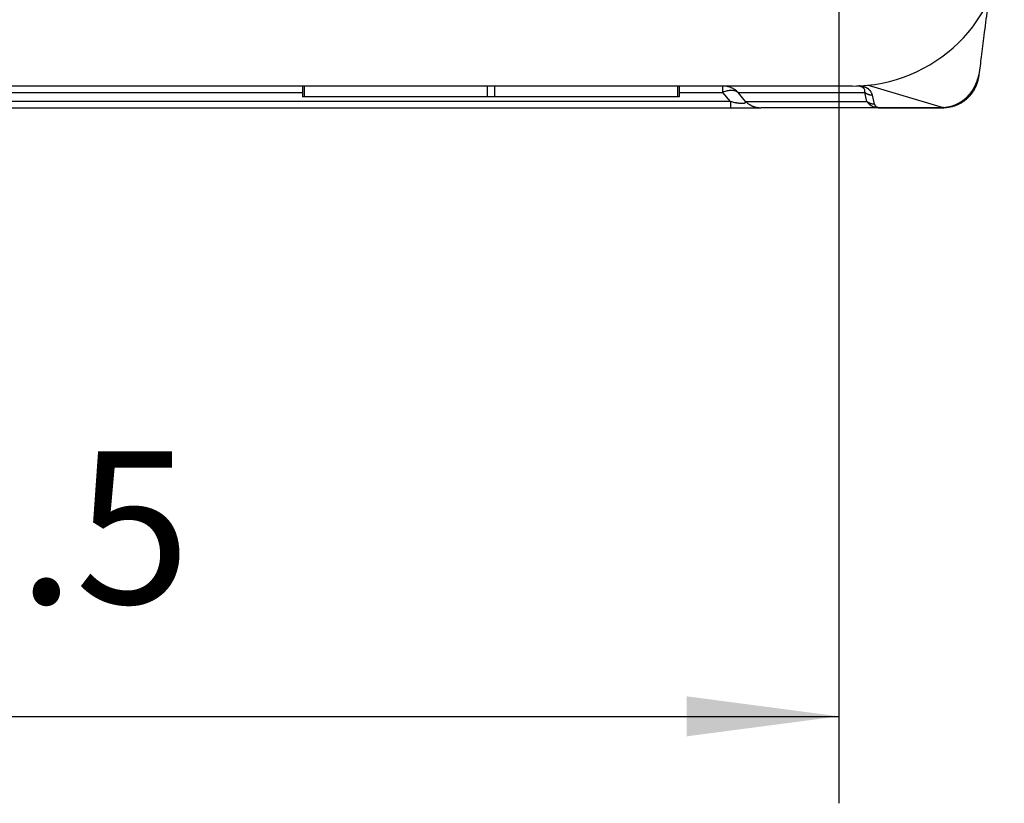
# Model space of a CAD drawing. Units: millimetres. Extents: x -40 to 257, y -30 to 180.
# Drawn here: x 40 to 62, y 97 to 115 of the extents above; entities that cross this region are included whole.
import ezdxf

# ---------------------------------------------------------------- set-up
doc = ezdxf.new("R2010")
doc.units = ezdxf.units.MM
doc.layers.add('1', color=7, linetype='Continuous')
doc.styles.add('CONVERTER_11', font='simplex.shx', dxfattribs={"width": 0.95})
doc.dimstyles.new('ME10_DIM_15', dxfattribs={"dimtxt": 7, "dimasz": 7, "dimexe": 4, "dimexo": 2, "dimgap": 3, "dimtad": 1, "dimdsep": 46, "dimtxsty": 'CONVERTER_11', "dimsah": 1, "dimcen": 0.09, "dimclrd": 7, "dimclre": 7, "dimclrt": 7, "dimadec": 0, "dimazin": 0, "dimtfac": 1, "dimtdec": 4, "dimtix": 1, "dimtmove": 0, "dimatfit": 3, "dimfxl": 1, "dimtolj": 1, "dimtzin": 0, "dimarcsym": 0})

# ---------------------------------------------------------------- blocks, each defined once
blk = doc.blocks.new('p3__12', base_point=(31.634, 226.425))
at = {"color": 7, "linetype": 'Continuous'}
for p, q in [((92.083, 226.425), (44.577, 226.425)), ((92.167, 226.425), (92.083, 226.425)), ((100.584, 226.425), (92.167, 226.425)), ((100.914, 226.425), (100.584, 226.425)), ((109.331, 226.425), (100.914, 226.425)), ((109.415, 226.425), (109.331, 226.425)), ((111.421, 226.425), (109.415, 226.425)), ((117.367, 226.425), (111.421, 226.425))]:
    blk.add_line(p, q, dxfattribs=at)
blk.add_arc((117.367, 233.425), 7, 270, 358.5, dxfattribs=at)
blk = doc.blocks.new('23509_F__14', base_point=(31.341, 225.425))
at = {"color": 7, "linetype": 'Continuous'}
for p, q in [((118.109, 226.465), (121.556, 225.438)), ((92.083, 226.425), (44.577, 226.425)), ((44.577, 226.133), (92.083, 226.133)), ((92.167, 226.425), (92.083, 226.425)), ((92.083, 226.425), (92.083, 225.925)), ((100.584, 226.425), (92.167, 226.425)), ((92.167, 226.425), (92.167, 225.925)), ((100.584, 226.425), (100.584, 225.925)), ((100.914, 226.425), (100.584, 226.425)), ((109.331, 226.425), (100.914, 226.425)), ((100.914, 226.425), (100.914, 225.925)), ((109.415, 226.425), (109.331, 226.425)), ((109.331, 226.425), (109.331, 225.925)), ((111.421, 226.425), (109.415, 226.425)), ((109.415, 226.425), (109.415, 225.925)), ((109.415, 226.133), (111.421, 226.133)), ((117.367, 226.425), (111.421, 226.425)), ((111.421, 226.133), (111.421, 226.425)), ((111.768, 225.718), (111.421, 226.133)), ((112.117, 226.133), (117.951, 226.133)), ((112.465, 225.718), (112.117, 226.133)), ((118.046, 225.718), (117.951, 226.133)), ((118.394, 225.584), (118.299, 225.998)), ((111.768, 225.718), (44.23, 225.718)), ((92.167, 225.925), (92.083, 225.925)), ((100.584, 225.925), (92.167, 225.925)), ((100.914, 225.925), (100.584, 225.925)), ((109.331, 225.925), (100.914, 225.925)), ((109.415, 225.925), (109.331, 225.925)), ((112.465, 225.718), (118.046, 225.718)), ((44.23, 225.425), (111.768, 225.425)), ((111.768, 225.425), (113.161, 225.425)), ((118.638, 225.425), (113.161, 225.425)), ((118.638, 225.425), (121.587, 225.425))]:
    blk.add_line(p, q, dxfattribs=at)
blk.add_arc((117.367, 233.425), 7, 270, 358.5, dxfattribs=at)
for points, knots in [([(123.62, 230.278), (123.612, 230.221), (123.598, 230.107), (123.533, 229.6), (123.435, 228.821), (123.309, 227.824), (123.233, 227.221), (123.198, 226.947)], [0, 0, 0, 0, 0.174128, 0.344022, 1.533975, 2.529659, 3.357337, 3.357337, 3.357337, 3.357337]), ([(123.137, 226.738), (123.139, 226.743), (123.144, 226.754), (123.15, 226.771), (123.156, 226.787), (123.162, 226.804), (123.168, 226.822), (123.172, 226.835), (123.175, 226.846), (123.176, 226.853), (123.178, 226.86), (123.18, 226.867), (123.183, 226.874), (123.185, 226.882), (123.187, 226.891), (123.189, 226.9), (123.192, 226.91), (123.194, 226.919), (123.196, 226.929), (123.197, 226.938), (123.198, 226.944), (123.198, 226.946), (123.198, 226.947)], [0, 0, 0, 0, 0.0177726, 0.0356026, 0.0534856, 0.0714116, 0.0893669, 0.1073349, 0.1146688, 0.1220006, 0.1286376, 0.1359876, 0.1439726, 0.1525146, 0.1615366, 0.1709629, 0.1807193, 0.1907341, 0.2009396, 0.2112692, 0.2151711, 0.2190774, 0.2190774, 0.2190774, 0.2190774]), ([(123.198, 226.947), (123.198, 226.945), (123.197, 226.94), (123.196, 226.933), (123.195, 226.925), (123.194, 226.917), (123.192, 226.909), (123.191, 226.903), (123.19, 226.899), (123.19, 226.897), (123.189, 226.895), (123.189, 226.894), (123.189, 226.893)], [0, 0, 0, 0, 0.00631775, 0.01513197, 0.02186986, 0.03088805, 0.0389035, 0.04588947, 0.04894293, 0.05171147, 0.05347922, 0.05515059, 0.05515059, 0.05515059, 0.05515059]), ([(121.556, 225.438), (121.56, 225.438), (121.57, 225.438), (121.584, 225.439), (121.598, 225.44), (121.609, 225.441), (121.616, 225.441), (121.623, 225.442), (121.632, 225.442), (121.646, 225.444), (121.664, 225.445), (121.684, 225.448), (121.704, 225.45), (121.728, 225.453), (121.757, 225.458), (121.791, 225.464), (121.825, 225.471), (121.859, 225.479), (121.892, 225.487), (121.925, 225.496), (121.958, 225.506), (121.99, 225.516), (122.021, 225.527), (122.052, 225.538), (122.083, 225.55), (122.109, 225.561), (122.13, 225.57), (122.146, 225.577), (122.162, 225.585), (122.179, 225.592), (122.195, 225.6), (122.211, 225.608), (122.227, 225.616), (122.248, 225.627), (122.274, 225.641), (122.305, 225.659), (122.336, 225.677), (122.366, 225.696), (122.396, 225.715), (122.425, 225.735), (122.453, 225.755), (122.481, 225.776), (122.509, 225.797), (122.535, 225.819), (122.562, 225.841), (122.589, 225.865), (122.617, 225.89), (122.645, 225.917), (122.673, 225.945), (122.693, 225.966), (122.706, 225.98), (122.713, 225.987), (122.72, 225.994), (122.729, 226.004), (122.74, 226.016), (122.757, 226.036), (122.779, 226.061), (122.8, 226.087), (122.816, 226.107), (122.827, 226.12), (122.835, 226.131), (122.841, 226.139), (122.846, 226.147), (122.854, 226.157), (122.863, 226.17), (122.874, 226.186), (122.885, 226.202), (122.899, 226.223), (122.917, 226.25), (122.933, 226.277), (122.946, 226.298), (122.956, 226.314), (122.965, 226.331), (122.976, 226.35), (122.989, 226.373), (123.003, 226.4), (123.016, 226.426), (123.029, 226.453), (123.042, 226.479), (123.054, 226.506), (123.066, 226.533), (123.077, 226.559), (123.087, 226.586), (123.097, 226.612), (123.107, 226.639), (123.115, 226.662), (123.121, 226.683), (123.127, 226.701), (123.132, 226.719), (123.135, 226.732), (123.137, 226.738)], [0, 0, 0, 0, 0.014119, 0.02821, 0.042369, 0.056689, 0.061036, 0.065381, 0.076447, 0.087439, 0.109014, 0.129739, 0.149242, 0.167149, 0.202217, 0.237194, 0.271878, 0.306485, 0.340868, 0.37516, 0.409079, 0.442859, 0.476026, 0.509092, 0.542076, 0.575, 0.59289, 0.610735, 0.628567, 0.64642, 0.664322, 0.682245, 0.700202, 0.718161, 0.753917, 0.789633, 0.825167, 0.860663, 0.896041, 0.93136, 0.966369, 1.001273, 1.035749, 1.070151, 1.104494, 1.138795, 1.17808, 1.217293, 1.256449, 1.295561, 1.305265, 1.314972, 1.32471, 1.334496, 1.354425, 1.374396, 1.414162, 1.453897, 1.473717, 1.493532, 1.503425, 1.513315, 1.523205, 1.533046, 1.552283, 1.571447, 1.590575, 1.609703, 1.647722, 1.685691, 1.704554, 1.72342, 1.74235, 1.761342, 1.791078, 1.820828, 1.850566, 1.880271, 1.909655, 1.938992, 1.96803, 1.996988, 2.025525, 2.05392, 2.081716, 2.109276, 2.128528, 2.147499, 2.166315, 2.1851, 2.1851, 2.1851, 2.1851]), ([(123.179, 226.836), (123.176, 226.817), (123.169, 226.775), (123.155, 226.714), (123.139, 226.65), (123.115, 226.565), (123.079, 226.463), (123.035, 226.364), (122.995, 226.286), (122.96, 226.225), (122.921, 226.161), (122.887, 226.112), (122.857, 226.072), (122.836, 226.044), (122.812, 226.014), (122.779, 225.975), (122.736, 225.928), (122.682, 225.873), (122.627, 225.823), (122.569, 225.775), (122.51, 225.73), (122.423, 225.67), (122.312, 225.605), (122.195, 225.55), (122.104, 225.515), (122.033, 225.492), (121.96, 225.472), (121.883, 225.454), (121.805, 225.441), (121.728, 225.432), (121.657, 225.426), (121.608, 225.426), (121.587, 225.425)], [0, 0, 0, 0, 0.057338, 0.127943, 0.188088, 0.255109, 0.393354, 0.510944, 0.578722, 0.657054, 0.722706, 0.802321, 0.835591, 0.874574, 0.907657, 0.948665, 1.028461, 1.098139, 1.180484, 1.250952, 1.323301, 1.403067, 1.569869, 1.707765, 1.790206, 1.861773, 1.933002, 2.016997, 2.09801, 2.169092, 2.24974, 2.313742, 2.313742, 2.313742, 2.313742]), ([(123.137, 226.738), (123.14, 226.741), (123.145, 226.749), (123.152, 226.76), (123.159, 226.772), (123.164, 226.785), (123.169, 226.797), (123.173, 226.81), (123.177, 226.823), (123.178, 226.831), (123.179, 226.836)], [0, 0, 0, 0, 0.0137901, 0.02747, 0.041048, 0.0545347, 0.0679433, 0.0812885, 0.0945867, 0.1078552, 0.1078552, 0.1078552, 0.1078552]), ([(123.179, 226.836), (123.179, 226.836), (123.179, 226.837), (123.179, 226.838), (123.18, 226.838), (123.18, 226.839), (123.18, 226.84), (123.18, 226.841), (123.18, 226.842), (123.18, 226.843), (123.18, 226.843)], [0, 0, 0, 0, 0.000909526, 0.001819002, 0.002728434, 0.003637827, 0.004547186, 0.005456519, 0.006365829, 0.007275124, 0.007275124, 0.007275124, 0.007275124]), ([(123.189, 226.893), (123.189, 226.891), (123.188, 226.886), (123.186, 226.879), (123.185, 226.872), (123.184, 226.865), (123.183, 226.859), (123.182, 226.853), (123.181, 226.849), (123.181, 226.846), (123.18, 226.844), (123.18, 226.843)], [0, 0, 0, 0, 0.00745663, 0.01501485, 0.0212907, 0.02792389, 0.03523441, 0.04088775, 0.0453434, 0.04860932, 0.05082957, 0.05082957, 0.05082957, 0.05082957]), ([(112.117, 226.133), (112.069, 226.176), (111.973, 226.263), (111.8, 226.354), (111.614, 226.414), (111.485, 226.422), (111.421, 226.425)], [0, 0, 0, 0, 0.1942631, 0.3879887, 0.5813019, 0.7743917, 0.7743917, 0.7743917, 0.7743917]), ([(112.117, 226.133), (112.072, 226.157), (111.978, 226.21), (111.804, 226.226), (111.613, 226.204), (111.487, 226.157), (111.421, 226.133)], [0, 0, 0, 0, 0.1517574, 0.321415, 0.5125706, 0.7237697, 0.7237697, 0.7237697, 0.7237697]), ([(117.951, 226.133), (117.952, 226.134), (117.952, 226.138), (117.953, 226.143), (117.953, 226.148), (117.954, 226.154), (117.954, 226.163), (117.955, 226.176), (117.955, 226.192), (117.952, 226.221), (117.944, 226.255), (117.93, 226.285), (117.919, 226.302), (117.911, 226.313), (117.903, 226.322), (117.89, 226.335), (117.87, 226.352), (117.844, 226.369), (117.815, 226.384), (117.784, 226.396), (117.749, 226.406), (117.711, 226.414), (117.677, 226.419), (117.648, 226.422), (117.626, 226.424), (117.609, 226.425), (117.596, 226.425), (117.583, 226.425), (117.573, 226.425), (117.568, 226.425)], [0, 0, 0, 0, 0.0052761, 0.0100576, 0.0150725, 0.0200799, 0.0307121, 0.040049, 0.058916, 0.0799933, 0.1261698, 0.1645415, 0.1776539, 0.1885908, 0.2032416, 0.2150101, 0.2444781, 0.2799595, 0.3082612, 0.3411535, 0.3791662, 0.4199189, 0.4572796, 0.4831479, 0.5072087, 0.5226331, 0.5342976, 0.5465477, 0.5620183, 0.5620183, 0.5620183, 0.5620183]), ([(118.299, 225.998), (118.299, 225.999), (118.299, 226.002), (118.298, 226.006), (118.297, 226.01), (118.295, 226.015), (118.294, 226.021), (118.291, 226.031), (118.287, 226.043), (118.281, 226.063), (118.271, 226.088), (118.256, 226.12), (118.237, 226.153), (118.216, 226.185), (118.194, 226.213), (118.173, 226.235), (118.155, 226.253), (118.138, 226.268), (118.121, 226.283), (118.102, 226.297), (118.081, 226.311), (118.058, 226.325), (118.032, 226.34), (118.002, 226.355), (117.97, 226.369), (117.939, 226.381), (117.909, 226.391), (117.88, 226.4), (117.844, 226.409), (117.805, 226.417), (117.765, 226.424), (117.733, 226.428), (117.707, 226.431), (117.693, 226.432), (117.686, 226.433)], [0, 0, 0, 0, 0.0038415, 0.0076839, 0.0122506, 0.0153861, 0.0231203, 0.0308848, 0.0474753, 0.0622909, 0.092636, 0.1273575, 0.1683381, 0.2065175, 0.241938, 0.2745416, 0.2982412, 0.3177125, 0.3442605, 0.3651402, 0.3896154, 0.4183542, 0.4465206, 0.4797151, 0.5184053, 0.5531055, 0.5798566, 0.6106599, 0.6454685, 0.6893806, 0.7306729, 0.7687836, 0.7869506, 0.8087673, 0.8087673, 0.8087673, 0.8087673]), ([(118.299, 225.998), (118.292, 225.998), (118.276, 225.998), (118.252, 226), (118.228, 226.002), (118.205, 226.006), (118.181, 226.011), (118.157, 226.017), (118.134, 226.024), (118.111, 226.032), (118.089, 226.041), (118.067, 226.051), (118.046, 226.063), (118.026, 226.075), (118.006, 226.088), (117.987, 226.102), (117.968, 226.117), (117.957, 226.127), (117.951, 226.133)], [0, 0, 0, 0, 0.0235851, 0.0473478, 0.0712604, 0.0952944, 0.1194207, 0.1436093, 0.16783, 0.1920527, 0.2162472, 0.2403839, 0.2644337, 0.2883684, 0.3121608, 0.3357849, 0.359216, 0.3824309, 0.3824309, 0.3824309, 0.3824309]), ([(111.768, 225.718), (111.8, 225.711), (111.864, 225.695), (111.939, 225.679), (111.987, 225.67), (112.012, 225.665), (112.033, 225.661), (112.066, 225.656), (112.103, 225.65), (112.161, 225.641), (112.227, 225.634), (112.301, 225.631), (112.361, 225.633), (112.408, 225.641), (112.441, 225.654), (112.461, 225.672), (112.469, 225.695), (112.466, 225.71), (112.465, 225.718)], [0, 0, 0, 0, 0.0981097, 0.1981288, 0.2278616, 0.2466029, 0.2729066, 0.2942944, 0.3458774, 0.3860931, 0.4703397, 0.5433749, 0.6073941, 0.6508994, 0.6868774, 0.7108044, 0.7305069, 0.755807, 0.755807, 0.755807, 0.755807]), ([(111.768, 225.718), (111.768, 225.677), (111.768, 225.605), (111.768, 225.52), (111.768, 225.464), (111.768, 225.438), (111.768, 225.425)], [0, 0, 0, 0, 0.1243628, 0.2167728, 0.254833, 0.2928932, 0.2928932, 0.2928932, 0.2928932]), ([(112.465, 225.718), (112.476, 225.707), (112.499, 225.685), (112.535, 225.653), (112.573, 225.623), (112.612, 225.595), (112.653, 225.568), (112.689, 225.548), (112.717, 225.533), (112.739, 225.522), (112.762, 225.511), (112.784, 225.502), (112.807, 225.492), (112.83, 225.484), (112.853, 225.476), (112.876, 225.468), (112.9, 225.461), (112.923, 225.455), (112.947, 225.449), (112.979, 225.443), (113.018, 225.436), (113.066, 225.43), (113.114, 225.426), (113.145, 225.426), (113.161, 225.425)], [0, 0, 0, 0, 0.0476697, 0.095706, 0.1440566, 0.1926672, 0.2414823, 0.2904446, 0.314965, 0.3395005, 0.3640439, 0.3885879, 0.4131252, 0.4376486, 0.4621509, 0.486625, 0.5110637, 0.53546, 0.559807, 0.5840978, 0.6324803, 0.680559, 0.7282832, 0.7756051, 0.7756051, 0.7756051, 0.7756051]), ([(118.046, 225.718), (118.05, 225.711), (118.06, 225.696), (118.077, 225.672), (118.095, 225.65), (118.115, 225.627), (118.136, 225.605), (118.159, 225.584), (118.184, 225.564), (118.213, 225.543), (118.246, 225.522), (118.283, 225.502), (118.326, 225.482), (118.383, 225.461), (118.463, 225.44), (118.538, 225.43), (118.599, 225.426), (118.624, 225.426), (118.638, 225.425)], [0, 0, 0, 0, 0.0258602, 0.0543078, 0.0863123, 0.1121678, 0.1470043, 0.1749936, 0.2064093, 0.2448831, 0.2795813, 0.3253958, 0.3701286, 0.4220361, 0.5083891, 0.6161993, 0.6487141, 0.6911081, 0.6911081, 0.6911081, 0.6911081]), ([(118.394, 225.584), (118.386, 225.584), (118.37, 225.584), (118.347, 225.586), (118.323, 225.588), (118.299, 225.592), (118.276, 225.596), (118.252, 225.602), (118.229, 225.609), (118.206, 225.618), (118.184, 225.627), (118.162, 225.637), (118.141, 225.649), (118.12, 225.661), (118.1, 225.674), (118.081, 225.688), (118.063, 225.703), (118.052, 225.713), (118.046, 225.718)], [0, 0, 0, 0, 0.0235851, 0.0473478, 0.0712604, 0.0952944, 0.1194207, 0.1436093, 0.16783, 0.1920527, 0.2162472, 0.2403839, 0.2644337, 0.2883684, 0.3121608, 0.3357849, 0.359216, 0.3824309, 0.3824309, 0.3824309, 0.3824309]), ([(118.394, 225.584), (118.395, 225.58), (118.397, 225.573), (118.401, 225.561), (118.406, 225.549), (118.412, 225.538), (118.418, 225.528), (118.426, 225.517), (118.435, 225.507), (118.445, 225.496), (118.458, 225.486), (118.471, 225.477), (118.483, 225.47), (118.496, 225.464), (118.51, 225.458), (118.524, 225.453), (118.537, 225.449), (118.55, 225.446), (118.565, 225.443), (118.581, 225.441), (118.594, 225.439), (118.604, 225.439), (118.608, 225.438), (118.611, 225.438), (118.614, 225.438), (118.616, 225.438), (118.621, 225.438), (118.628, 225.438), (118.635, 225.438), (118.638, 225.438)], [0, 0, 0, 0, 0.0116539, 0.0234885, 0.0379439, 0.0479523, 0.062507, 0.0741553, 0.087471, 0.1033101, 0.1185456, 0.1373755, 0.1486124, 0.1627402, 0.1796599, 0.1942954, 0.2055686, 0.221456, 0.2357103, 0.2507972, 0.2705201, 0.27516, 0.2798615, 0.2822302, 0.2846269, 0.2870257, 0.2894359, 0.2991496, 0.3089288, 0.3089288, 0.3089288, 0.3089288]), ([(118.638, 225.425), (118.638, 225.426), (118.638, 225.427), (118.638, 225.429), (118.638, 225.433), (118.638, 225.436), (118.638, 225.438)], [0, 0, 0, 0, 0.00151459, 0.00302919, 0.00680706, 0.01208005, 0.01208005, 0.01208005, 0.01208005]), ([(118.638, 225.438), (118.645, 225.438), (118.658, 225.438), (118.908, 225.438), (119.388, 225.438), (120.087, 225.438), (120.776, 225.438), (121.237, 225.437), (121.479, 225.438), (121.503, 225.438), (121.529, 225.438), (121.547, 225.438), (121.556, 225.438)], [0, 0, 0, 0, 0.020241, 0.040483, 0.750169, 1.459855, 2.138621, 2.817387, 2.841471, 2.864007, 2.890884, 2.917663, 2.917663, 2.917663, 2.917663]), ([(121.587, 225.425), (121.587, 225.426), (121.587, 225.426), (121.587, 225.426), (121.587, 225.426), (121.587, 225.426), (121.586, 225.426), (121.586, 225.426), (121.585, 225.426), (121.585, 225.426), (121.584, 225.426), (121.583, 225.426), (121.583, 225.426), (121.582, 225.426), (121.581, 225.426), (121.58, 225.427), (121.579, 225.427), (121.578, 225.427), (121.577, 225.427), (121.576, 225.427), (121.575, 225.427), (121.574, 225.428), (121.573, 225.428), (121.572, 225.428), (121.571, 225.428), (121.57, 225.429), (121.568, 225.429), (121.567, 225.429), (121.566, 225.43), (121.564, 225.43), (121.563, 225.431), (121.562, 225.431), (121.561, 225.432), (121.56, 225.432), (121.559, 225.432), (121.559, 225.433), (121.558, 225.433), (121.558, 225.433), (121.557, 225.434), (121.557, 225.434), (121.557, 225.434), (121.556, 225.435), (121.556, 225.435), (121.556, 225.435), (121.556, 225.436), (121.555, 225.436), (121.555, 225.436), (121.555, 225.437), (121.555, 225.437), (121.555, 225.437), (121.555, 225.438), (121.556, 225.438)], [0, 0, 0, 0, 0.0000367, 0.0000734, 0.00028086, 0.00056951, 0.00093542, 0.00137462, 0.00188314, 0.00245702, 0.00309228, 0.00378495, 0.00453107, 0.00532668, 0.00616781, 0.00705053, 0.0079709, 0.00892497, 0.00990883, 0.01091856, 0.01195026, 0.01300005, 0.01406405, 0.01513842, 0.01621932, 0.01772946, 0.01919535, 0.02061361, 0.02198093, 0.02329414, 0.02455022, 0.02574636, 0.02688, 0.0277702, 0.02858828, 0.02933841, 0.03002485, 0.03065189, 0.03122392, 0.03174535, 0.03222067, 0.03265438, 0.03305098, 0.0334149, 0.03375044, 0.03406163, 0.03446781, 0.03485733, 0.03523773, 0.0356156, 0.03599618, 0.03599618, 0.03599618, 0.03599618])]:
    blk.add_open_spline(points, degree=3, knots=knots, dxfattribs=at)
blk.add_open_spline([(117.568, 226.428), (117.568, 226.428), (117.568, 226.427), (117.568, 226.426), (117.568, 226.425)], degree=3, dxfattribs=at)
blk = doc.blocks.new('MFV_16_LG40__15', base_point=(24.3, 225.425))
for name, p in [('23509_F__14', (31.341, 225.425)), ('p3__12', (31.634, 226.425))]:
    blk.add_blockref(name, p)
blk = doc.blocks.new('*D27')
at = {"layer": '1', "color": 7, "linetype": 'Continuous'}
for p, q in [((39.25, 230.913), (39.25, 193.436)), ((116.748, 230.913), (116.748, 193.436)), ((39.25, 197.436), (116.748, 197.436))]:
    blk.add_line(p, q, dxfattribs=at)
at = {"layer": '1', "color": 7}
for points in [[(46.25, 198.358), (46.25, 196.515), (39.25, 197.436)], [(109.748, 196.515), (109.748, 198.358), (116.748, 197.436)]]:
    blk.add_solid(points, dxfattribs=at)
at = {"layer": '1', "color": 7, "insert": (68.374, 200.436), "char_height": 7, "attachment_point": 7, "rotation": 0.0001, "line_spacing_factor": 0.60024, "style": 'CONVERTER_11'}
blk.add_mtext('77.5', dxfattribs=at)
blk = doc.blocks.new('Inferiore1', base_point=(78, 262.612))
blk.add_blockref('MFV_16_LG40__15', (24.3, 225.425))
at = {"layer": '1'}
dim = blk.add_linear_dim(base=(39.25, 197.436), p1=(116.748, 232.913), p2=(39.25, 232.913), dimstyle='ME10_DIM_15', dxfattribs=at)
dim.commit()
dim.dimension.update_dxf_attribs({"geometry": '*D27', "text_midpoint": (77.999, 203.936), "text_rotation": 0.0001})

msp = doc.modelspace()

# ---------------------------------------------------------------- block references
at = {"xscale": 0.5, "yscale": 0.5, "zscale": 0.5}
msp.add_blockref('Inferiore1', (39, 131.306), dxfattribs=at)

doc.saveas('drawing.dxf')
